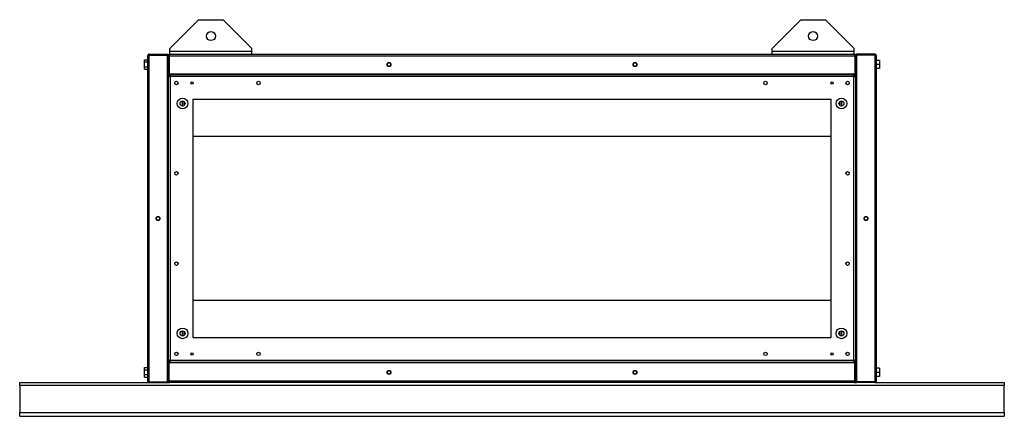
# Model space of a CAD drawing. Units: millimetres. Extents: x 227 to 4730, y 276 to 2779.
# Drawn here: x 3530 to 4730, y 276 to 759 of the extents above; entities that cross this region are included whole.
import ezdxf

# ---------------------------------------------------------------- set-up
doc = ezdxf.new("R2010")
doc.units = ezdxf.units.MM

msp = doc.modelspace()

# ---------------------------------------------------------------- linework, layer by layer
at = {"color": 7, "linetype": 'Continuous', "lineweight": 25}
for p, q in [((3748.3, 758.6), (3713.3, 723.6)), ((3748.3, 758.6), (3778.3, 758.6)), ((3813.3, 723.6), (3778.3, 758.6)), ((4482.3, 758.6), (4447.3, 723.6)), ((4482.3, 758.6), (4512.3, 758.6)), ((4547.3, 723.6), (4512.3, 758.6)), ((3713.3, 720.3), (3713.3, 723.6)), ((3713.3, 720.3), (3813.3, 720.3)), ((3713.3, 716.5), (3713.3, 720.3)), ((3813.3, 720.3), (3813.3, 723.6)), ((3813.3, 716.5), (3813.3, 720.3)), ((4447.3, 720.3), (4447.3, 723.6)), ((4447.3, 720.3), (4547.3, 720.3)), ((4447.3, 716.5), (4447.3, 720.3)), ((4547.3, 720.3), (4547.3, 723.6)), ((4547.3, 716.5), (4547.3, 720.3)), ((3682.6, 709.8), (3686.3, 709.8)), ((3682.6, 707.2), (3682.6, 709.8)), ((3686.3, 318.3), (3686.3, 714.7)), ((3688.1, 716.5), (3688.1, 715.5)), ((3688.1, 716.5), (3710.3, 716.5)), ((3688.1, 715.5), (3710.3, 715.5)), ((3688.1, 317.5), (3688.1, 715.5)), ((3688.1, 715.5), (3710.3, 715.5)), ((3710.3, 716.5), (3710.3, 715.5)), ((3710.3, 317.5), (3710.3, 715.5)), ((3711.3, 714.7), (3712.3, 714.7)), ((3711.3, 714.7), (3711.3, 692.5)), ((3712.3, 714.7), (4548.3, 714.7)), ((3712.3, 714.7), (3712.3, 692.5)), ((3712.3, 714.7), (3712.3, 692.5)), ((3712.3, 710.5), (3712.3, 710.5)), ((3713.1, 716.5), (4547.5, 716.5)), ((4548.3, 714.7), (4548.3, 692.5)), ((4549.3, 714.7), (4548.3, 714.7)), ((4548.3, 714.7), (4548.3, 692.5)), ((4548.3, 710.5), (4548.3, 710.5)), ((4549.3, 714.7), (4549.3, 692.5)), ((4550.3, 716.5), (4550.3, 715.5)), ((4572.5, 716.5), (4550.3, 716.5)), ((4550.3, 715.5), (4550.3, 317.5)), ((4572.5, 715.5), (4550.3, 715.5)), ((4572.5, 715.5), (4550.3, 715.5)), ((4572.5, 716.5), (4572.5, 715.5)), ((4572.5, 715.5), (4572.5, 317.5)), ((4574.3, 714.7), (4574.3, 318.3)), ((4578, 709), (4574.3, 709)), ((4578, 709), (4578, 704)), ((3682.6, 701.4), (3682.6, 707.2)), ((3682.6, 707.2), (3686.3, 707.2)), ((3682.6, 701.4), (3686.3, 701.4)), ((3682.6, 698.3), (3682.6, 701.4)), ((3682.6, 698.3), (3686.3, 698.3)), ((3712.3, 697.5), (3712.3, 697.5)), ((4548.3, 697.5), (4548.3, 697.5)), ((4578, 704), (4574.3, 704)), ((4578, 699), (4574.3, 699)), ((4578, 704), (4578, 699)), ((3711.3, 692.5), (3711.3, 690)), ((3711.3, 692.5), (3712.3, 692.5)), ((3711.3, 690), (3711.3, 343)), ((3711.3, 690), (3712.8, 690)), ((3712.3, 692.5), (4548.3, 692.5)), ((4547.8, 691.5), (3712.8, 691.5)), ((3712.8, 691.5), (3712.8, 690)), ((3713.6, 689.3), (3713.6, 343.8)), ((4547, 689.3), (3713.6, 689.3)), ((4547, 343.8), (4547, 689.3)), ((4547.8, 691.5), (4547.8, 690)), ((4549.3, 690), (4547.8, 690)), ((4549.3, 692.5), (4548.3, 692.5)), ((4549.3, 690), (4549.3, 692.5)), ((4549.3, 343), (4549.3, 690)), ((4519.3, 661.5), (3741.3, 661.5)), ((3741.3, 661.5), (3741.3, 371.5)), ((4519.3, 371.5), (4519.3, 661.5)), ((3730.3, 659.1), (3730.3, 653.9)), ((4530.3, 653.9), (4530.3, 659.1)), ((4519.3, 616.5), (3741.3, 616.5)), ((4519.3, 416.5), (3741.3, 416.5)), ((3730.3, 379.1), (3730.3, 373.9)), ((4530.3, 373.9), (4530.3, 379.1)), ((3741.3, 371.5), (4519.3, 371.5)), ((3711.3, 343), (3711.3, 340.5)), ((3711.3, 343), (3712.8, 343)), ((3711.3, 318.3), (3711.3, 340.5)), ((3711.3, 340.5), (3712.3, 340.5)), ((4548.3, 340.5), (3712.3, 340.5)), ((3712.3, 318.3), (3712.3, 340.5)), ((3712.3, 318.3), (3712.3, 340.5)), ((3712.8, 341.5), (3712.8, 343)), ((3712.8, 341.5), (4547.8, 341.5)), ((3713.6, 343.8), (4547, 343.8)), ((4549.3, 343), (4547.8, 343)), ((4547.8, 341.5), (4547.8, 343)), ((4548.3, 318.3), (4548.3, 340.5)), ((4548.3, 318.3), (4548.3, 340.5)), ((4549.3, 340.5), (4548.3, 340.5)), ((4549.3, 340.5), (4549.3, 343)), ((4549.3, 318.3), (4549.3, 340.5)), ((3682.6, 334.8), (3686.3, 334.8)), ((3682.6, 332.2), (3682.6, 334.8)), ((3682.6, 326.4), (3682.6, 332.2)), ((3682.6, 332.2), (3686.3, 332.2)), ((3682.6, 326.4), (3686.3, 326.4)), ((3682.6, 323.3), (3682.6, 326.4)), ((3712.3, 335.5), (3712.3, 335.5)), ((4548.3, 335.5), (4548.3, 335.5)), ((4578, 334), (4574.3, 334)), ((4578, 329), (4574.3, 329)), ((4578, 324), (4574.3, 324)), ((4578, 334), (4578, 329)), ((4578, 329), (4578, 324)), ((3530.3, 313.3), (3530.3, 316.5)), ((3530.3, 316.5), (3688.1, 316.5)), ((3530.3, 313.3), (4730.3, 313.3)), ((3530.3, 313.3), (3530.3, 280.3)), ((3682.6, 323.3), (3686.3, 323.3)), ((3688.1, 317.5), (3710.3, 317.5)), ((3688.1, 316.5), (3688.1, 317.5)), ((3688.1, 317.5), (3710.3, 317.5)), ((3688.1, 316.5), (3710.3, 316.5)), ((3710.3, 316.5), (3710.3, 317.5)), ((3710.3, 316.5), (3713.1, 316.5)), ((3711.3, 318.3), (3712.3, 318.3)), ((3712.3, 322.5), (3712.3, 322.5)), ((4548.3, 318.3), (3712.3, 318.3)), ((4547.5, 316.5), (3713.1, 316.5)), ((4547.5, 316.5), (4550.3, 316.5)), ((4548.3, 322.5), (4548.3, 322.5)), ((4549.3, 318.3), (4548.3, 318.3)), ((4572.5, 317.5), (4550.3, 317.5)), ((4572.5, 317.5), (4550.3, 317.5)), ((4550.3, 316.5), (4550.3, 317.5)), ((4572.5, 316.5), (4550.3, 316.5)), ((4572.5, 316.5), (4572.5, 317.5)), ((4572.5, 316.5), (4730.3, 316.5)), ((4730.3, 316.5), (4730.3, 313.3)), ((4730.3, 280.3), (4730.3, 313.3)), ((3530.3, 280.3), (4730.3, 280.3)), ((3530.3, 275.5), (3530.3, 280.3)), ((4730.3, 280.3), (4730.3, 275.5)), ((3530.3, 275.5), (4730.3, 275.5))]:
    msp.add_line(p, q, dxfattribs=at)
at = {"color": 8, "linetype": 'Continuous', "lineweight": 25}
for p, q in [((3728.5, 659.5), (3728.5, 653.5)), ((4532.1, 653.5), (4532.1, 659.5)), ((3728.5, 379.5), (3728.5, 373.5)), ((4532.1, 373.5), (4532.1, 379.5))]:
    msp.add_line(p, q, dxfattribs=at)
at = {"color": 7, "linetype": 'Continuous', "lineweight": 25}
for centre, radius in [((3763.3, 738.6), 5.5), ((4497.3, 738.6), 5.5), ((3980.3, 704), 2.5), ((3980.3, 704), 2.1), ((4280.3, 704), 2.5), ((4280.3, 704), 2.1), ((3721.3, 681.5), 2.1), ((3740.3, 681.5), 1.35), ((3821.3, 681.5), 2.1), ((4439.3, 681.5), 2.1), ((4520.3, 681.5), 1.35), ((4539.3, 681.5), 2.1), ((3728.8, 656.5), 6.5), ((4531.8, 656.5), 6.5), ((3728.8, 656.5), 3), ((4531.8, 656.5), 3), ((3721.3, 571.5), 2.1), ((4539.3, 571.5), 2.1), ((3698.8, 516.5), 2.5), ((3698.8, 516.5), 2.1), ((4561.8, 516.5), 2.5), ((4561.8, 516.5), 2.1), ((3721.3, 461.5), 2.1), ((4539.3, 461.5), 2.1), ((3728.8, 376.5), 6.5), ((3728.8, 376.5), 3), ((4531.8, 376.5), 6.5), ((4531.8, 376.5), 3), ((3721.3, 351.5), 2.1), ((3740.3, 351.5), 1.35), ((3821.3, 351.5), 2.1), ((4439.3, 351.5), 2.1), ((4520.3, 351.5), 1.35), ((4539.3, 351.5), 2.1), ((3980.3, 329), 2.5), ((3980.3, 329), 2.1), ((4280.3, 329), 2.5), ((4280.3, 329), 2.1)]:
    msp.add_circle(centre, radius, dxfattribs=at)
for points, knots in [([(3688.1, 716.5), (3687.9, 716.5), (3687.5, 716.5), (3686.9, 716.1), (3686.5, 715.6), (3686.3, 715.1), (3686.3, 714.8), (3686.3, 714.7)], [0, 0, 0, 0, 0.222947, 0.445916, 0.668886, 0.891856, 1, 1, 1, 1]), ([(3686.3, 714.7), (3686.3, 714.8), (3686.4, 714.9), (3686.7, 715.1), (3687.2, 715.3), (3687.7, 715.4), (3688, 715.5), (3688.1, 715.5)], [0, 0, 0, 0, 0.222947, 0.445916, 0.668886, 0.891856, 1, 1, 1, 1]), ([(3688.1, 715.5), (3688, 715.5), (3687.8, 715.5), (3687.7, 715.4), (3687.7, 715.4)], [0, 0, 0, 0, 0.795388, 1, 1, 1, 1]), ([(3711.3, 713.2), (3711.3, 713.4), (3711.2, 713.9), (3710.9, 714.4), (3710.6, 714.7), (3710.3, 714.8), (3710.3, 714.8)], [0, 0, 0, 0, 0.316532, 0.633096, 0.949661, 1, 1, 1, 1]), ([(3710.3, 713.8), (3710.4, 713.7), (3710.7, 713.6), (3711.1, 713.5), (3711.3, 713.3), (3711.3, 713.3), (3711.3, 713.2)], [0, 0, 0, 0, 0.210938, 0.528466, 0.845993, 1, 1, 1, 1]), ([(3713.1, 716.5), (3712.9, 716.5), (3712.5, 716.5), (3711.9, 716.1), (3711.5, 715.6), (3711.3, 715.1), (3711.3, 714.8), (3711.3, 714.7)], [0, 0, 0, 0, 0.222947, 0.445916, 0.668886, 0.891856, 1, 1, 1, 1]), ([(3712.3, 714.7), (3712.4, 714.9), (3712.5, 715.4), (3712.7, 715.9), (3712.8, 716.3), (3713, 716.5), (3713.1, 716.5), (3713.1, 716.5)], [0, 0, 0, 0, 0.222947, 0.445916, 0.668886, 0.891856, 1, 1, 1, 1]), ([(3712.4, 715.1), (3712.4, 715.1), (3712.3, 715), (3712.3, 714.8), (3712.3, 714.7)], [0, 0, 0, 0, 0.356701, 1, 1, 1, 1]), ([(4547.5, 716.5), (4547.6, 716.5), (4547.7, 716.5), (4547.9, 716.1), (4548, 715.6), (4548.2, 715.1), (4548.3, 714.8), (4548.3, 714.7)], [0, 0, 0, 0, 0.222947, 0.445916, 0.668886, 0.891856, 1, 1, 1, 1]), ([(4549.3, 714.7), (4549.3, 714.9), (4549.2, 715.4), (4548.9, 715.9), (4548.4, 716.3), (4547.9, 716.5), (4547.6, 716.5), (4547.5, 716.5)], [0, 0, 0, 0, 0.222947, 0.445916, 0.668886, 0.891856, 1, 1, 1, 1]), ([(4548.3, 714.7), (4548.3, 714.8), (4548.3, 715), (4548.2, 715.1), (4548.2, 715.1)], [0, 0, 0, 0, 0.795388, 1, 1, 1, 1]), ([(4550.3, 714.8), (4550.3, 714.8), (4550.1, 714.8), (4549.9, 714.6), (4549.7, 714.4), (4549.5, 714.1), (4549.4, 713.8), (4549.3, 713.6), (4549.3, 713.4), (4549.3, 713.3), (4549.3, 713.2)], [0, 0, 0, 0, 0.054866, 0.215129, 0.370876, 0.531139, 0.686885, 0.847148, 0.92332, 1, 1, 1, 1]), ([(4549.3, 713.2), (4549.3, 713.3), (4549.4, 713.4), (4549.7, 713.6), (4550, 713.7), (4550.3, 713.8), (4550.3, 713.8)], [0, 0, 0, 0, 0.316532, 0.633096, 0.949661, 1, 1, 1, 1]), ([(4574.3, 714.7), (4574.3, 714.8), (4574.3, 715), (4574.2, 715.3), (4574.1, 715.6), (4573.9, 715.9), (4573.7, 716.1), (4573.4, 716.3), (4573.1, 716.4), (4572.9, 716.5), (4572.7, 716.5), (4572.5, 716.5), (4572.5, 716.5)], [0, 0, 0, 0, 0.1099129, 0.2230125, 0.3329364, 0.4460479, 0.5559718, 0.6690834, 0.7790072, 0.8921187, 0.9458799, 1, 1, 1, 1]), ([(4572.5, 715.5), (4572.7, 715.5), (4573.1, 715.3), (4573.7, 715.2), (4574.1, 715), (4574.3, 714.8), (4574.3, 714.8), (4574.3, 714.7)], [0, 0, 0, 0, 0.222947, 0.445916, 0.668886, 0.891856, 1, 1, 1, 1]), ([(4572.9, 715.4), (4572.9, 715.4), (4572.9, 715.4), (4572.8, 715.5), (4572.6, 715.5), (4572.5, 715.5), (4572.5, 715.5)], [0, 0, 0, 0, 0.075275, 0.42035, 0.707173, 1, 1, 1, 1]), ([(3711.3, 690), (3711.3, 690), (3711.4, 689.9), (3711.8, 689.7), (3712.4, 689.5), (3713, 689.4), (3713.4, 689.3), (3713.6, 689.3)], [0, 0, 0, 0, 0.212177, 0.43162, 0.651065, 0.87051, 1, 1, 1, 1]), ([(3713.6, 689.3), (3713.5, 689.5), (3713.4, 690), (3713.2, 690.7), (3713.1, 691.2), (3712.9, 691.5), (3712.8, 691.5), (3712.8, 691.5)], [0, 0, 0, 0, 0.2121772, 0.4316202, 0.6510654, 0.8705105, 1, 1, 1, 1]), ([(3713.6, 689.3), (3713.5, 689.4), (3713.4, 689.6), (3713.2, 689.8), (3713, 690), (3712.9, 690), (3712.8, 690)], [0, 0, 0, 0, 0.275404, 0.529415, 0.783368, 1, 1, 1, 1]), ([(3712.8, 690), (3712.8, 690), (3712.8, 689.8), (3713, 689.6), (3713.3, 689.4), (3713.5, 689.3), (3713.6, 689.3)], [0, 0, 0, 0, 0.275404, 0.529415, 0.783368, 1, 1, 1, 1]), ([(3713, 692.5), (3713.1, 692.4), (3713.2, 692.1), (3713.7, 691.7), (3714.2, 691.6), (3714.5, 691.5), (3714.6, 691.5)], [0, 0, 0, 0, 0.210938, 0.528466, 0.845993, 1, 1, 1, 1]), ([(3714.6, 691.5), (3714.5, 691.6), (3714.4, 691.6), (3714.2, 691.9), (3714.1, 692.3), (3714.1, 692.5), (3714, 692.5)], [0, 0, 0, 0, 0.316532, 0.633096, 0.949661, 1, 1, 1, 1]), ([(4546.6, 692.5), (4546.5, 692.4), (4546.4, 692.1), (4546.3, 691.7), (4546.1, 691.6), (4546, 691.5), (4546, 691.5)], [0, 0, 0, 0, 0.210938, 0.528466, 0.845993, 1, 1, 1, 1]), ([(4546, 691.5), (4546.2, 691.6), (4546.6, 691.6), (4547.2, 691.9), (4547.5, 692.3), (4547.6, 692.5), (4547.6, 692.5)], [0, 0, 0, 0, 0.316532, 0.633096, 0.949661, 1, 1, 1, 1]), ([(4547.8, 691.5), (4547.7, 691.5), (4547.6, 691.5), (4547.5, 691.1), (4547.3, 690.5), (4547.2, 689.8), (4547.1, 689.4), (4547, 689.3)], [0, 0, 0, 0, 0.212177, 0.43162, 0.651065, 0.87051, 1, 1, 1, 1]), ([(4547, 689.3), (4547.3, 689.3), (4547.8, 689.4), (4548.5, 689.6), (4549, 689.8), (4549.3, 689.9), (4549.3, 690), (4549.3, 690)], [0, 0, 0, 0, 0.212177, 0.43162, 0.651065, 0.87051, 1, 1, 1, 1]), ([(4547, 689.3), (4547.1, 689.3), (4547.4, 689.5), (4547.6, 689.7), (4547.8, 689.8), (4547.8, 690), (4547.8, 690)], [0, 0, 0, 0, 0.2754042, 0.5294148, 0.7833678, 1, 1, 1, 1]), ([(4547.8, 690), (4547.7, 690), (4547.6, 690), (4547.4, 689.8), (4547.2, 689.5), (4547.1, 689.4), (4547, 689.3)], [0, 0, 0, 0, 0.275404, 0.529415, 0.783368, 1, 1, 1, 1]), ([(3713.6, 343.8), (3713.3, 343.7), (3712.8, 343.6), (3712.1, 343.5), (3711.6, 343.3), (3711.3, 343.2), (3711.3, 343.1), (3711.3, 343)], [0, 0, 0, 0, 0.2121772, 0.4316202, 0.6510654, 0.8705105, 1, 1, 1, 1]), ([(3712.8, 341.5), (3712.8, 341.5), (3712.9, 341.5), (3713, 341.6), (3713, 341.8), (3713.1, 342), (3713.2, 342.3), (3713.3, 342.6), (3713.4, 343), (3713.4, 343.3), (3713.5, 343.6), (3713.5, 343.7), (3713.6, 343.8)], [0, 0, 0, 0, 0.1046846, 0.212202, 0.3203933, 0.431722, 0.5399144, 0.6512443, 0.7594366, 0.8707663, 0.9350645, 1, 1, 1, 1]), ([(3713.6, 343.8), (3713.4, 343.7), (3713.2, 343.6), (3713, 343.4), (3712.8, 343.2), (3712.8, 343.1), (3712.8, 343)], [0, 0, 0, 0, 0.275404, 0.529415, 0.783368, 1, 1, 1, 1]), ([(3712.8, 343), (3712.8, 343), (3712.9, 343), (3713, 343.1), (3713.1, 343.2), (3713.2, 343.3), (3713.3, 343.4), (3713.4, 343.5), (3713.5, 343.7), (3713.5, 343.7), (3713.6, 343.8)], [0, 0, 0, 0, 0.135474, 0.275589, 0.400783, 0.529609, 0.654776, 0.783571, 0.890664, 1, 1, 1, 1]), ([(3714.6, 341.5), (3714.4, 341.5), (3714, 341.5), (3713.4, 341.1), (3713.1, 340.8), (3713, 340.6), (3713, 340.5)], [0, 0, 0, 0, 0.316532, 0.633096, 0.949661, 1, 1, 1, 1]), ([(3714, 340.5), (3714.1, 340.7), (3714.2, 341), (3714.3, 341.3), (3714.5, 341.5), (3714.6, 341.5), (3714.6, 341.5)], [0, 0, 0, 0, 0.210938, 0.528466, 0.845993, 1, 1, 1, 1]), ([(4546, 341.5), (4546.1, 341.5), (4546.2, 341.5), (4546.4, 341.1), (4546.5, 340.8), (4546.5, 340.6), (4546.6, 340.5)], [0, 0, 0, 0, 0.316532, 0.633096, 0.949661, 1, 1, 1, 1]), ([(4547.6, 340.5), (4547.5, 340.7), (4547.4, 341), (4546.9, 341.3), (4546.4, 341.5), (4546.1, 341.5), (4546, 341.5)], [0, 0, 0, 0, 0.210938, 0.528466, 0.845993, 1, 1, 1, 1]), ([(4549.3, 343), (4549.3, 343.1), (4549.2, 343.2), (4548.8, 343.4), (4548.2, 343.5), (4547.6, 343.7), (4547.2, 343.8), (4547, 343.8)], [0, 0, 0, 0, 0.212177, 0.43162, 0.651065, 0.87051, 1, 1, 1, 1]), ([(4547, 343.8), (4547.1, 343.7), (4547.1, 343.4), (4547.2, 343), (4547.3, 342.7), (4547.4, 342.4), (4547.4, 342.1), (4547.5, 341.9), (4547.6, 341.7), (4547.7, 341.6), (4547.7, 341.5), (4547.8, 341.5), (4547.8, 341.5)], [0, 0, 0, 0, 0.104685, 0.212202, 0.320393, 0.431722, 0.539914, 0.651244, 0.759437, 0.870766, 0.935064, 1, 1, 1, 1]), ([(4547.8, 343), (4547.8, 343.1), (4547.8, 343.2), (4547.6, 343.4), (4547.3, 343.6), (4547.1, 343.7), (4547, 343.8)], [0, 0, 0, 0, 0.2754042, 0.5294148, 0.7833678, 1, 1, 1, 1]), ([(4547, 343.8), (4547.1, 343.7), (4547.1, 343.6), (4547.2, 343.5), (4547.3, 343.3), (4547.4, 343.2), (4547.5, 343.1), (4547.6, 343.1), (4547.7, 343), (4547.8, 343), (4547.8, 343)], [0, 0, 0, 0, 0.135474, 0.275589, 0.400783, 0.529609, 0.654776, 0.783571, 0.890664, 1, 1, 1, 1]), ([(3688.1, 317.5), (3687.9, 317.6), (3687.5, 317.7), (3686.9, 317.9), (3686.5, 318.1), (3686.3, 318.2), (3686.3, 318.3), (3686.3, 318.3)], [0, 0, 0, 0, 0.222947, 0.445916, 0.668886, 0.891856, 1, 1, 1, 1]), ([(3686.3, 318.3), (3686.3, 318.2), (3686.3, 318), (3686.4, 317.7), (3686.5, 317.4), (3686.7, 317.2), (3686.9, 316.9), (3687.2, 316.8), (3687.5, 316.6), (3687.7, 316.6), (3687.9, 316.5), (3688, 316.5), (3688.1, 316.5)], [0, 0, 0, 0, 0.109913, 0.223012, 0.332936, 0.446048, 0.555972, 0.669083, 0.779007, 0.892119, 0.94588, 1, 1, 1, 1]), ([(3687.7, 317.7), (3687.7, 317.7), (3687.7, 317.6), (3687.8, 317.6), (3688, 317.5), (3688.1, 317.5), (3688.1, 317.5)], [0, 0, 0, 0, 0.075275, 0.42035, 0.707173, 1, 1, 1, 1]), ([(3711.3, 319.8), (3711.3, 319.8), (3711.2, 319.7), (3710.9, 319.5), (3710.6, 319.4), (3710.3, 319.3), (3710.3, 319.3)], [0, 0, 0, 0, 0.316532, 0.633096, 0.949661, 1, 1, 1, 1]), ([(3710.3, 318.2), (3710.3, 318.2), (3710.5, 318.3), (3710.7, 318.4), (3710.9, 318.7), (3711.1, 318.9), (3711.2, 319.2), (3711.3, 319.5), (3711.3, 319.7), (3711.3, 319.8), (3711.3, 319.8)], [0, 0, 0, 0, 0.054866, 0.215129, 0.370876, 0.531139, 0.686885, 0.847148, 0.92332, 1, 1, 1, 1]), ([(3711.3, 318.3), (3711.3, 318.1), (3711.4, 317.7), (3711.7, 317.1), (3712.2, 316.7), (3712.7, 316.6), (3713, 316.5), (3713.1, 316.5)], [0, 0, 0, 0, 0.2229469, 0.4459165, 0.6688862, 0.8918557, 1, 1, 1, 1]), ([(3713.1, 316.5), (3713, 316.6), (3712.9, 316.6), (3712.7, 316.9), (3712.6, 317.4), (3712.4, 317.9), (3712.3, 318.2), (3712.3, 318.3)], [0, 0, 0, 0, 0.222947, 0.445916, 0.668886, 0.891856, 1, 1, 1, 1]), ([(3712.3, 318.3), (3712.3, 318.2), (3712.3, 318.1), (3712.4, 317.9), (3712.4, 317.9)], [0, 0, 0, 0, 0.795388, 1, 1, 1, 1]), ([(4548.3, 318.3), (4548.2, 318.1), (4548.1, 317.7), (4547.9, 317.1), (4547.8, 316.7), (4547.6, 316.6), (4547.5, 316.5), (4547.5, 316.5)], [0, 0, 0, 0, 0.222947, 0.445916, 0.668886, 0.891856, 1, 1, 1, 1]), ([(4547.5, 316.5), (4547.7, 316.6), (4548.1, 316.6), (4548.7, 316.9), (4549.1, 317.4), (4549.3, 317.9), (4549.3, 318.2), (4549.3, 318.3)], [0, 0, 0, 0, 0.222947, 0.445916, 0.668886, 0.891856, 1, 1, 1, 1]), ([(4548.2, 317.9), (4548.2, 318), (4548.3, 318.1), (4548.3, 318.2), (4548.3, 318.3)], [0, 0, 0, 0, 0.356701, 1, 1, 1, 1]), ([(4550.3, 319.3), (4550.2, 319.3), (4549.9, 319.4), (4549.5, 319.6), (4549.3, 319.7), (4549.3, 319.8), (4549.3, 319.8)], [0, 0, 0, 0, 0.210938, 0.528466, 0.845993, 1, 1, 1, 1]), ([(4549.3, 319.8), (4549.3, 319.6), (4549.4, 319.2), (4549.7, 318.7), (4550, 318.3), (4550.3, 318.2), (4550.3, 318.2)], [0, 0, 0, 0, 0.316532, 0.633096, 0.949661, 1, 1, 1, 1]), ([(4574.3, 318.3), (4574.3, 318.3), (4574.2, 318.2), (4573.9, 318), (4573.4, 317.8), (4572.9, 317.7), (4572.6, 317.6), (4572.5, 317.5)], [0, 0, 0, 0, 0.2229469, 0.4459165, 0.6688862, 0.8918557, 1, 1, 1, 1]), ([(4572.5, 316.5), (4572.7, 316.6), (4573.1, 316.6), (4573.7, 316.9), (4574.1, 317.4), (4574.3, 317.9), (4574.3, 318.2), (4574.3, 318.3)], [0, 0, 0, 0, 0.222947, 0.445916, 0.668886, 0.891856, 1, 1, 1, 1]), ([(4572.5, 317.5), (4572.6, 317.5), (4572.8, 317.5), (4572.9, 317.6), (4572.9, 317.7)], [0, 0, 0, 0, 0.7953876, 1, 1, 1, 1])]:
    msp.add_open_spline(points, degree=3, knots=knots, dxfattribs=at)

doc.saveas('drawing.dxf')
